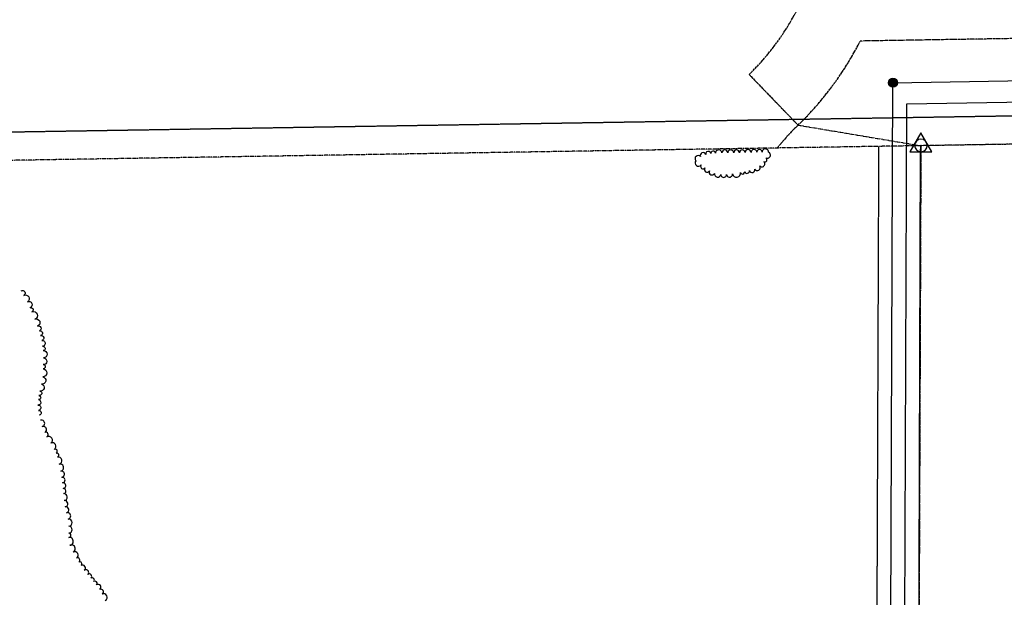
# Model space of a CAD drawing. Extents: x 229681 to 322419, y 320771 to 415904.
# Drawn here: x 234413 to 235111, y 409774 to 410184 of the extents above; entities that cross this region are included whole.
import ezdxf
from ezdxf.lldxf.tags import DXFTag

# ---------------------------------------------------------------- set-up
doc = ezdxf.new("R2010")
doc.units = 0
doc.header["$MEASUREMENT"] = 0
for name, pattern in [('09014-EX$0$2518800exsl$0$DASHED2', [0.375, 0.25, -0.125]), ('09014-EX$0$2518800exsl$0$PHANTOM2', [1.25, 0.625, -0.125, 0.125, -0.125, 0.125, -0.125]), ('09014-EX$0$2518800exsl$0$PROPERTY2', [1.9375, 1.5, -0.0625, 0.125, -0.0625, 0.125, -0.0625]), ('09014-EX$0$2518801DHSL2$0$PROPERTY2', [1.9375, 1.5, -0.0625, 0.125, -0.0625, 0.125, -0.0625]), ('09014-EX$0$2518801EX$0$HIDDEN4', [0.09375, 0.0625, -0.03125])]:
    doc.linetypes.add(name, pattern=pattern)
for name, color, linetype in [('09014-EX$0$2518800exsl$0$EX-SL-ESMT-211091268', 252, '09014-EX$0$2518800exsl$0$DASHED2'), ('09014-EX$0$2518800exsl$0$EX-SL-ESMT-215051140', 252, '09014-EX$0$2518800exsl$0$DASHED2'), ('09014-EX$0$2518800exsl$0$Ex-sl-pl', 252, '09014-EX$0$2518800exsl$0$PROPERTY2'), ('09014-EX$0$2518800exsl$0$Ex-sl-sec', 252, '09014-EX$0$2518800exsl$0$PHANTOM2'), ('09014-EX$0$2518801DHSL2$0$Sl-bndy-fut', 252, 'Continuous'), ('09014-EX$0$2518801DHSL2$0$Sl-pl-fut', 252, '09014-EX$0$2518801DHSL2$0$PROPERTY2'), ('09014-EX$0$2518801EX$0$Ex-ls-tree', 252, 'Continuous'), ('09014-EX$0$2518801EX$0$Ex-sc-fx', 252, '09014-EX$0$2518801EX$0$FENCE_WIRE-E'), ('09014-EX$0$2518801EX$0$Ex-sl-cntrl', 252, '09014-EX$0$2518801EX$0$HIDDEN4'), ('09014-EX$0$2518801EX$0$Ex-ut-sp', 252, '09014-EX$0$2518801EX$0$SANITARY-E'), ('09014-EX$0$2518801EX$0$Ex-ut-sp-mh', 252, 'Continuous'), ('C-ROAD-CURB-LIP', 1, 'Continuous')]:
    doc.layers.add(name, color=color, linetype=linetype)
doc.linetypes.add('09014-EX$0$2518801EX$0$FENCE_WIRE-E', pattern='A,0.125,-0.0625,0.125,-0.0625,0.125,-0.0625,0.125,-0.0625,0.125,-0.125,[23,JRLTSHP,S=0.8,R=0,X=0,Y=0],-0.125', length=1.125)
tags = doc.linetypes.add('09014-EX$0$2518801EX$0$SANITARY-E', pattern='A,0.125,-0.0625,0.125,-0.0625,0.125,-0.0625,0.125,-0.0625,0.125,-0.125,[43,JRLTSHP,S=1,R=0,X=0,Y=0],-0.125', length=1.125).pattern_tags.tags
tags[22] = DXFTag(74, 12)

# ---------------------------------------------------------------- blocks, each defined once
blk = doc.blocks.new('09014-EX$0$2518801EX$0$SYM850')
at = {"layer": '09014-EX$0$2518801EX$0$Ex-sl-cntrl', "linetype": 'Continuous', "flags": 128}
blk.add_lwpolyline([(-0.390625, -0.224609), (0.390625, -0.224609), (0, 0.451172), (-0.390625, -0.224609)], dxfattribs=at)
for points in [[(0, -0.224609, 1), (0, 0.224609, 1), (0, -0.224609)], [(0, -0.003906, 1), (0, 0.003906, 1), (0, -0.003906)]]:
    blk.add_lwpolyline(points, format="xyb", dxfattribs=at)
blk = doc.blocks.new('*U63')
at = {"linetype": 'Continuous'}
h = blk.add_hatch(color=0, dxfattribs=at)
edge = h.paths.add_edge_path()
edge.add_arc((0, 0), 3.17, 0, 360)
at = {"color": 0, "linetype": 'Continuous'}
blk.add_circle((0, 0), 3.17, dxfattribs=at)
at = {"color": 252, "linetype": 'Continuous'}
blk.add_circle((0, 0), 2.5, dxfattribs=at)
blk = doc.blocks.new('09014-EX')
at = {"layer": '09014-EX$0$2518800exsl$0$EX-SL-ESMT-211091268'}
blk.add_line((235189.89, 410117.01), (233852.16, 410095.41), dxfattribs=at)
at = {"layer": '09014-EX$0$2518800exsl$0$EX-SL-ESMT-215051140'}
blk.add_line((235022.16, 410094.3), (235019.74, 409460.53), dxfattribs=at)
at = {"layer": '09014-EX$0$2518800exsl$0$Ex-sl-pl'}
for p, q in [((235871.25, 410183.03), (235009.13, 410169.1)), ((235052.16, 410094.79), (235047.85, 408966.71))]:
    blk.add_line(p, q, dxfattribs=at)
for centre, radius, start, end in [((234808.59, 410271.12), 225, 314.05718, 333.03616), ((235087.16, 409983.33), 175.53, 134.07877, 141.27401)]:
    blk.add_arc(centre, radius, start, end, dxfattribs=at)
at = {"layer": '09014-EX$0$2518800exsl$0$Ex-sl-sec'}
blk.add_line((236431.44, 410117.06), (233852.19, 410075.41), dxfattribs=at)
at = {"layer": '09014-EX$0$2518801DHSL2$0$Sl-bndy-fut'}
for p in [(235962.67, 410109.49), (235047.82, 408966.75)]:
    blk.add_line(p, (235052.16, 410094.79), dxfattribs=at)
at = {"layer": '09014-EX$0$2518801DHSL2$0$Sl-pl-fut'}
for p, q in [((234930.27, 410145.36), (234965.04, 410109.42)), ((234965.04, 410109.42), (235052.16, 410094.79))]:
    blk.add_line(p, q, dxfattribs=at)
blk.add_arc((234808.58, 410271.12), 175, 314.0569, 13.67767, dxfattribs=at)
at = {"layer": '09014-EX$0$2518801EX$0$Ex-ls-tree', "flags": 128}
blk.add_lwpolyline([(234937.83, 410080.42, 1), (234940.8, 410083.43, 1), (234942.11, 410086.06, 1), (234944.15, 410090.16, 1), (234939.48, 410090.22, 1), (234935.82, 410090.26, 1), (234931.8, 410089.93, 1), (234927.4, 410089.85, 1), (234923.4, 410089.77, 1), (234919.4, 410089.71, 1), (234915.18, 410089.67, 1), (234910.97, 410089.63, 1), (234906.39, 410089.43, 1), (234903.09, 410089.28, 1), (234899.49, 410088.6, 1), (234895.76, 410087.06, 1), (234892.48, 410084.13, 1), (234896.2, 410081.16, 1), (234898.93, 410078.99, 1), (234902.14, 410076.86, 1), (234905.72, 410075.17, 1), (234910.23, 410074.37, 1), (234914.28, 410074.32, 1), (234918.51, 410074.78, 1), (234924.09, 410075.88, 1), (234927.15, 410076.5, 1), (234930.55, 410077.25, 1), (234934.29, 410078.15, 1)], format="xyb", close=True, dxfattribs=at)
for points in [[(234413.78, 409991.69, -1), (234415.81, 409988.52, -1), (234418.3, 409984.03, -1), (234420.26, 409979.68, -1), (234421.51, 409976.92, -1), (234423.53, 409971.6, -1), (234425.55, 409966.69, -1), (234426.93, 409963.33, -1), (234427.65, 409960.11, -1), (234428.44, 409956.52, -1), (234429.07, 409952.35, -1), (234429.53, 409949.27, -1), (234429.78, 409944.14, -1), (234429.53, 409939.38, -1), (234429.37, 409936.37, -1), (234429.14, 409930.69, -1), (234428.29, 409925.44, -1), (234427.18, 409920.62, -1), (234426.43, 409917.4, -1), (234426.08, 409914.49, -1), (234425.61, 409910.67, -1), (234426.19, 409906.87, -1), (234426.71, 409903.5), (234426.71, 409903.5)], [(234473.52, 409772, 1), (234471.31, 409776.42, 1), (234469.67, 409779.7, 1), (234467.2, 409782.9, 1), (234465.25, 409785.26, 1), (234463.27, 409787.67, 1), (234461.05, 409790.35, 1), (234458.64, 409793.35, 1), (234456.38, 409796.62, 1), (234454.71, 409799.03, 1), (234453.1, 409801.92, 1), (234450.7, 409806.25, 1), (234448.46, 409811.07, 1), (234447.59, 409816.68, 1), (234447.61, 409819.8, 1), (234447.65, 409824.57, 1), (234447.27, 409829.69, 1), (234446.09, 409834.2, 1), (234445.02, 409838.28, 1), (234444.3, 409842.81, 1), (234443.96, 409847.75, 1), (234443.71, 409851.4, 1), (234443.25, 409855.41, 1), (234442.72, 409859.38, 1), (234441.97, 409863.71, 1), (234440.89, 409868.73, 1), (234439.57, 409873.62, 1), (234438.7, 409876.42, 1), (234437.19, 409879.18, 1), (234434.83, 409883.53, 1), (234431.96, 409888.01, 1), (234430.56, 409891.27, 1), (234428.82, 409895.31, 1), (234427.59, 409899.92)]]:
    blk.add_lwpolyline(points, format="xyb", dxfattribs=at)
at = {"layer": '09014-EX$0$2518801EX$0$Ex-sc-fx', "flags": 128}
blk.add_lwpolyline([(235048.35, 408967.19), (235051.96, 410092.36)], dxfattribs=at)
at = {"layer": '09014-EX$0$2518801EX$0$Ex-ut-sp'}
for p, q in [((235042.27, 410124.63), (237608.85, 410166.07)), ((235032.33, 410139.47), (235879.48, 410153.15)), ((235029.85, 409493.44), (235032.33, 410139.47)), ((235039.85, 409489.12), (235042.27, 410124.63))]:
    blk.add_line(p, q, dxfattribs=at)
at = {"layer": '09014-EX$0$2518801EX$0$Ex-sl-cntrl', "xscale": 20, "yscale": 20, "zscale": 20}
blk.add_blockref('09014-EX$0$2518801EX$0$SYM850', (235052.16, 410094.94), dxfattribs=at)
at = {"layer": '09014-EX$0$2518801EX$0$Ex-ut-sp-mh'}
blk.add_blockref('*U63', (235032.33, 410139.47), dxfattribs=at)

msp = doc.modelspace()

# ---------------------------------------------------------------- block references
at = {"layer": 'C-ROAD-CURB-LIP'}
msp.add_blockref('09014-EX', (0, 0), dxfattribs=at)

doc.saveas('drawing.dxf')
